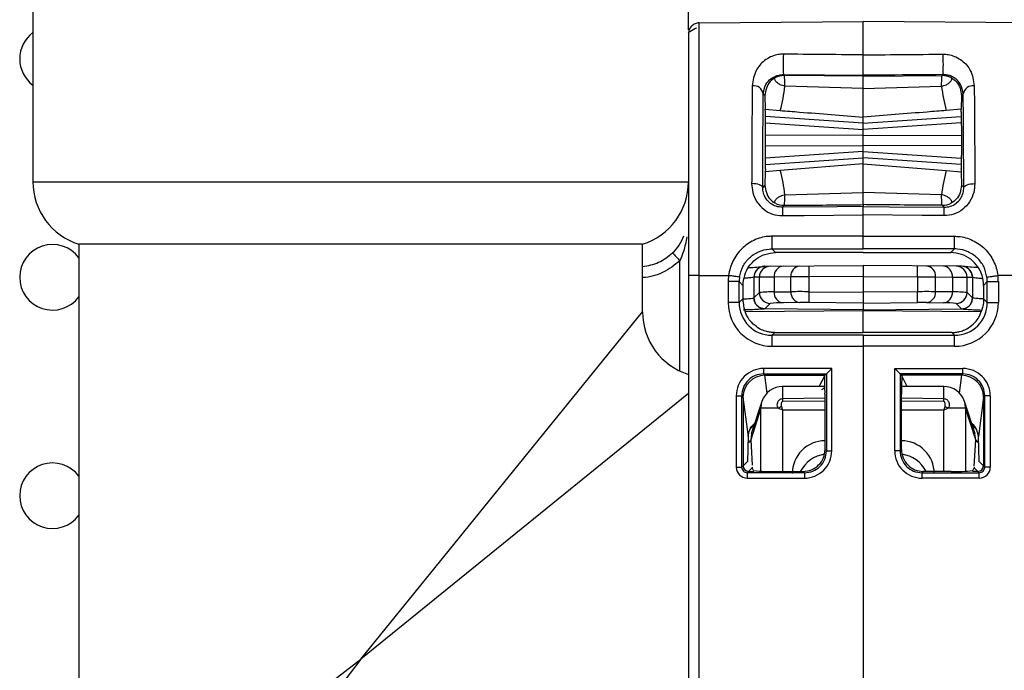
# Model space of a CAD drawing. Units: millimetres. Extents: x 7980 to 17478, y -1377 to 4127.
# Drawn here: x 9574 to 9619, y 388 to 418 of the extents above; entities that cross this region are included whole.
import ezdxf

# ---------------------------------------------------------------- set-up
doc = ezdxf.new("R2010")
doc.units = ezdxf.units.MM
doc.header["$LTSCALE"] = 10
doc.layers.add('ROTH DETALJIT', color=7, linetype='Continuous')

msp = doc.modelspace()

# ---------------------------------------------------------------- linework, layer by layer
at = {"layer": 'ROTH DETALJIT', "color": 7, "linetype": 'Continuous', "lineweight": 25}
for p, q in [((9574.594, 424.785), (9574.594, 410.647)), ((9604.594, 417.594), (9604.594, 424.785)), ((9605.089, 417.919), (9612.594, 417.985)), ((9620.098, 417.919), (9612.594, 417.985)), ((9608.986, 415.505), (9608.943, 415.548)), ((9612.594, 415.474), (9608.986, 415.505)), ((9612.594, 415.518), (9612.594, 415.474)), ((9612.594, 415.474), (9616.202, 415.505)), ((9616.202, 415.505), (9616.245, 415.548)), ((9608.018, 414.666), (9608.093, 414.59)), ((9608.093, 414.59), (9608.109, 413.975)), ((9612.594, 414.921), (9609.008, 415.024)), ((9612.594, 414.921), (9616.179, 415.024)), ((9617.095, 414.59), (9617.079, 413.975)), ((9617.17, 414.666), (9617.095, 414.59)), ((9608.116, 413.829), (9608.109, 413.975)), ((9608.109, 413.975), (9608.794, 413.906)), ((9608.116, 413.829), (9608.113, 413.83)), ((9617.079, 413.975), (9616.394, 413.906)), ((9617.071, 413.829), (9617.079, 413.975)), ((9617.071, 413.829), (9617.075, 413.83)), ((9608.105, 413.349), (9612.594, 413.035)), ((9612.594, 413.325), (9608.108, 413.639)), ((9612.594, 413.325), (9617.079, 413.639)), ((9612.594, 411.468), (9612.594, 413.603)), ((9617.082, 413.349), (9612.594, 413.035)), ((9612.594, 412.785), (9608.103, 412.769)), ((9612.594, 412.785), (9617.085, 412.769)), ((9608.103, 412.301), (9612.594, 412.285)), ((9612.594, 412.035), (9608.105, 411.721)), ((9617.085, 412.301), (9612.594, 412.285)), ((9612.594, 412.035), (9617.082, 411.721)), ((9608.108, 411.432), (9612.594, 411.745)), ((9612.594, 411.468), (9608.794, 411.164)), ((9617.079, 411.432), (9612.594, 411.745)), ((9612.594, 411.468), (9616.394, 411.164)), ((9608.109, 411.096), (9608.093, 410.481)), ((9608.116, 411.241), (9608.109, 411.096)), ((9608.794, 411.164), (9608.109, 411.096)), ((9608.116, 411.241), (9608.113, 411.241)), ((9616.394, 411.164), (9617.079, 411.096)), ((9617.071, 411.241), (9617.079, 411.096)), ((9617.071, 411.241), (9617.075, 411.241)), ((9617.079, 411.096), (9617.095, 410.481)), ((9574.594, 410.647), (9604.594, 410.647)), ((9608.093, 410.481), (9607.992, 410.379)), ((9609.008, 410.046), (9612.594, 410.149)), ((9616.179, 410.046), (9612.594, 410.149)), ((9617.095, 410.481), (9617.196, 410.379)), ((9608.896, 409.475), (9608.986, 409.566)), ((9612.594, 409.596), (9612.594, 409.507)), ((9616.292, 409.475), (9616.202, 409.566)), ((9612.594, 408.148), (9612.594, 409.126)), ((9576.694, 407.785), (9576.694, 378.885)), ((9602.494, 407.785), (9576.694, 407.785)), ((9602.494, 404.685), (9602.494, 407.785)), ((9608.416, 407.57), (9612.594, 407.57)), ((9608.585, 407.402), (9608.416, 407.57)), ((9612.594, 407.401), (9608.585, 407.402)), ((9616.771, 407.57), (9612.594, 407.57)), ((9612.594, 407.401), (9616.603, 407.402)), ((9616.603, 407.402), (9616.771, 407.57)), ((9604.201, 401.978), (9604.201, 407.022)), ((9608.09, 406.774), (9612.594, 406.813)), ((9612.594, 406.813), (9612.594, 404.747)), ((9617.098, 406.774), (9612.594, 406.813)), ((9604.594, 406.352), (9604.594, 371.218)), ((9605.089, 406.352), (9606.431, 406.352)), ((9605.089, 371.218), (9605.089, 406.352)), ((9606.411, 406.071), (9606.411, 405.114)), ((9606.915, 406.071), (9606.411, 406.071)), ((9606.915, 405.114), (9606.915, 406.071)), ((9606.915, 406.071), (9607.085, 405.902)), ((9607.594, 406.274), (9607.593, 406.274)), ((9607.593, 406.274), (9607.593, 405.324)), ((9607.842, 406.276), (9607.594, 406.274)), ((9608.513, 406.281), (9607.842, 406.276)), ((9607.842, 405.571), (9607.842, 406.276)), ((9609.283, 406.288), (9608.513, 406.281)), ((9608.513, 406.281), (9608.513, 405.598)), ((9610.106, 406.291), (9609.283, 406.288)), ((9609.283, 405.612), (9609.283, 406.288)), ((9612.594, 406.313), (9610.106, 406.291)), ((9610.106, 406.291), (9610.106, 405.612)), ((9612.594, 406.313), (9615.082, 406.291)), ((9615.082, 406.291), (9615.082, 405.612)), ((9615.082, 406.291), (9615.905, 406.288)), ((9615.905, 405.612), (9615.905, 406.288)), ((9615.905, 406.288), (9616.674, 406.281)), ((9616.674, 406.281), (9616.674, 405.598)), ((9616.674, 406.281), (9617.345, 406.276)), ((9617.345, 405.571), (9617.345, 406.276)), ((9617.345, 406.276), (9617.594, 406.274)), ((9617.594, 406.274), (9617.595, 406.274)), ((9617.595, 406.274), (9617.595, 405.324)), ((9618.272, 406.071), (9618.103, 405.902)), ((9618.272, 406.071), (9618.777, 406.071)), ((9618.272, 405.114), (9618.272, 406.071)), ((9620.098, 406.352), (9618.757, 406.352)), ((9618.777, 406.071), (9618.777, 405.114)), ((9607.085, 405.902), (9607.085, 405.284)), ((9607.594, 405.325), (9607.842, 405.571)), ((9608.513, 405.598), (9609.283, 405.612)), ((9610.106, 405.612), (9612.594, 405.591)), ((9615.082, 405.612), (9612.594, 405.591)), ((9616.674, 405.598), (9615.905, 405.612)), ((9617.594, 405.325), (9617.345, 405.571)), ((9618.103, 405.902), (9618.103, 405.284)), ((9606.915, 405.114), (9606.411, 405.114)), ((9607.085, 405.284), (9606.915, 405.114)), ((9607.085, 405.261), (9607.085, 405.284)), ((9607.593, 405.324), (9607.594, 405.325)), ((9617.595, 405.324), (9617.594, 405.325)), ((9618.103, 405.284), (9618.272, 405.114)), ((9618.103, 405.261), (9618.103, 405.284)), ((9618.272, 405.114), (9618.777, 405.114)), ((9589.594, 388.785), (9602.494, 404.685)), ((9607.194, 404.704), (9612.594, 404.754)), ((9608.09, 404.825), (9608.088, 404.824)), ((9608.338, 405.071), (9608.089, 404.825)), ((9612.594, 404.785), (9608.089, 404.825)), ((9609.694, 405.112), (9608.925, 405.099)), ((9612.594, 405.091), (9610.106, 405.112)), ((9612.594, 405.091), (9615.082, 405.112)), ((9612.594, 404.785), (9617.098, 404.825)), ((9612.594, 403.743), (9612.594, 404.754)), ((9612.594, 404.754), (9617.993, 404.704)), ((9615.494, 405.112), (9616.263, 405.099)), ((9616.85, 405.071), (9617.098, 404.825)), ((9617.098, 404.825), (9617.1, 404.824)), ((9608.415, 403.614), (9608.543, 403.742)), ((9612.594, 403.614), (9608.415, 403.614)), ((9608.543, 403.742), (9612.594, 403.743)), ((9616.644, 403.742), (9612.594, 403.743)), ((9612.594, 403.614), (9612.594, 373.957)), ((9612.594, 403.614), (9616.773, 403.614)), ((9616.773, 403.614), (9616.644, 403.742)), ((9608.411, 403.114), (9612.594, 403.114)), ((9616.777, 403.114), (9612.594, 403.114)), ((9611.153, 402.096), (9608.031, 402.095)), ((9611.153, 398.324), (9611.153, 402.096)), ((9614.035, 398.324), (9614.035, 402.096)), ((9614.035, 402.096), (9617.157, 402.095)), ((9608.033, 401.845), (9610.905, 401.846)), ((9608.093, 401.785), (9608.033, 401.845)), ((9608.085, 401.785), (9608.093, 401.785)), ((9608.191, 400.972), (9608.085, 401.785)), ((9608.093, 401.785), (9610.844, 401.785)), ((9610.577, 401.277), (9610.844, 401.785)), ((9610.905, 401.846), (9610.844, 401.785)), ((9610.905, 401.846), (9610.905, 401.846)), ((9610.905, 401.846), (9610.905, 398.324)), ((9617.154, 401.845), (9614.283, 401.846)), ((9614.283, 401.846), (9614.283, 401.846)), ((9614.283, 401.846), (9614.283, 398.324)), ((9614.283, 401.846), (9614.344, 401.785)), ((9617.094, 401.785), (9614.344, 401.785)), ((9614.61, 401.277), (9614.344, 401.785)), ((9616.996, 400.972), (9617.102, 401.785)), ((9617.094, 401.785), (9617.154, 401.845)), ((9617.102, 401.785), (9617.094, 401.785)), ((9610.841, 401.278), (9608.905, 401.273)), ((9616.283, 401.273), (9614.346, 401.278)), ((9604.594, 400.955), (9589.594, 388.785)), ((9606.782, 400.846), (9606.782, 397.575)), ((9606.782, 400.846), (9607.034, 400.846)), ((9607.034, 397.575), (9607.034, 400.846)), ((9607.034, 400.846), (9607.09, 400.79)), ((9607.09, 400.79), (9607.325, 398.987)), ((9607.094, 400.759), (9607.094, 397.635)), ((9608.899, 400.717), (9610.844, 400.749)), ((9608.899, 400.717), (9608.899, 400.58)), ((9610.844, 398.385), (9610.844, 400.916)), ((9614.344, 398.385), (9614.344, 400.916)), ((9614.344, 400.749), (9616.289, 400.717)), ((9616.289, 400.58), (9616.289, 400.717)), ((9618.098, 400.79), (9617.863, 398.987)), ((9618.094, 400.759), (9618.094, 397.635)), ((9618.154, 400.846), (9618.098, 400.79)), ((9618.406, 400.846), (9618.154, 400.846)), ((9618.154, 397.575), (9618.154, 400.846)), ((9618.406, 400.846), (9618.406, 397.575)), ((9607.911, 400.273), (9607.442, 398.835)), ((9607.957, 400.584), (9607.472, 399.1)), ((9608.704, 400.273), (9607.911, 400.273)), ((9607.911, 397.394), (9607.911, 400.273)), ((9610.844, 400.604), (9608.899, 400.58)), ((9610.844, 400.188), (9608.899, 400.189)), ((9608.899, 400.189), (9608.899, 397.385)), ((9616.289, 400.58), (9614.344, 400.604)), ((9616.289, 400.189), (9614.344, 400.188)), ((9616.289, 397.385), (9616.289, 400.189)), ((9617.277, 400.273), (9616.484, 400.273)), ((9617.715, 399.101), (9617.231, 400.584)), ((9617.746, 398.835), (9617.277, 400.273)), ((9617.277, 400.273), (9617.277, 397.394)), ((9617.591, 399.48), (9617.716, 399.382)), ((9607.325, 398.987), (9607.295, 397.836)), ((9607.478, 399.099), (9607.442, 398.835)), ((9607.442, 398.835), (9607.516, 397.663)), ((9617.67, 397.623), (9617.746, 398.835)), ((9617.746, 398.835), (9617.707, 399.099)), ((9617.893, 397.836), (9617.863, 398.987)), ((9610.844, 398.784), (9610.84, 398.784)), ((9610.84, 398.784), (9610.844, 398.78)), ((9610.905, 398.324), (9610.844, 398.385)), ((9614.283, 398.324), (9614.344, 398.385)), ((9614.348, 398.784), (9614.344, 398.784)), ((9614.344, 398.78), (9614.348, 398.784)), ((9610.905, 398.324), (9611.153, 398.324)), ((9614.283, 398.324), (9614.035, 398.324)), ((9606.782, 397.575), (9607.034, 397.575)), ((9607.295, 397.836), (9607.034, 397.575)), ((9607.284, 397.325), (9607.51, 397.552)), ((9607.295, 397.818), (9607.295, 397.836)), ((9607.577, 397.42), (9607.51, 397.552)), ((9617.611, 397.42), (9617.677, 397.552)), ((9617.904, 397.325), (9617.677, 397.552)), ((9617.893, 397.836), (9618.154, 397.575)), ((9617.893, 397.818), (9617.893, 397.836)), ((9618.406, 397.575), (9618.154, 397.575)), ((9607.282, 397.076), (9609.903, 397.075)), ((9609.905, 397.325), (9607.284, 397.325)), ((9607.344, 397.385), (9607.594, 397.385)), ((9608.577, 397.385), (9609.844, 397.385)), ((9609.844, 397.385), (9609.905, 397.325)), ((9615.343, 397.385), (9615.283, 397.325)), ((9615.283, 397.325), (9617.904, 397.325)), ((9617.906, 397.076), (9615.285, 397.075)), ((9616.611, 397.385), (9615.343, 397.385)), ((9617.844, 397.385), (9617.594, 397.385)), ((9576.694, 378.885), (9589.594, 388.785)), ((9589.594, 388.785), (9579.694, 375.885))]:
    msp.add_line(p, q, dxfattribs=at)
at = {"layer": 'ROTH DETALJIT', "color": 7, "linetype": 'Continuous', "lineweight": 25, "flags": 128}
for points in [[(9604.969, 417.678), (9604.913, 417.656), (9604.58, 417.465)], [(9608.116, 413.829), (9608.114, 413.848), (9608.112, 413.823), (9608.11, 413.755), (9608.108, 413.646), (9608.107, 413.5), (9608.105, 413.321), (9608.104, 413.116), (9608.103, 412.892), (9608.103, 412.656), (9608.103, 412.415), (9608.103, 412.179), (9608.104, 411.954), (9608.105, 411.749), (9608.107, 411.57), (9608.108, 411.424), (9608.11, 411.315), (9608.112, 411.247), (9608.114, 411.222), (9608.116, 411.241)], [(9617.071, 413.829), (9617.073, 413.848), (9617.075, 413.823), (9617.077, 413.755), (9617.079, 413.646), (9617.081, 413.5), (9617.082, 413.321), (9617.084, 413.116), (9617.084, 412.892), (9617.085, 412.656), (9617.085, 412.415), (9617.084, 412.179), (9617.084, 411.954), (9617.082, 411.749), (9617.081, 411.57), (9617.079, 411.424), (9617.077, 411.315), (9617.075, 411.247), (9617.073, 411.222), (9617.071, 411.241)], [(9607.992, 410.379), (9607.981, 410.414), (9607.952, 410.448), (9607.905, 410.48), (9607.842, 410.507), (9607.766, 410.53), (9607.679, 410.546), (9607.585, 410.557), (9607.487, 410.56)], [(9617.196, 410.379), (9617.206, 410.414), (9617.236, 410.448), (9617.283, 410.48), (9617.345, 410.507), (9617.422, 410.53), (9617.509, 410.546), (9617.603, 410.557), (9617.7, 410.56)], [(9612.594, 409.507), (9611.399, 409.496), (9608.896, 409.475)], [(9612.594, 409.507), (9613.789, 409.496), (9616.292, 409.475)], [(9608.896, 409.093), (9609.896, 409.102), (9612.594, 409.126)], [(9616.292, 409.093), (9615.292, 409.102), (9612.594, 409.126)], [(9612.594, 408.148), (9611.594, 408.148), (9608.412, 408.148)], [(9612.594, 408.148), (9613.594, 408.148), (9616.776, 408.148)], [(9610.846, 401.221), (9610.786, 401.175), (9610.69, 401.12), (9610.687, 401.118), (9610.687, 401.118), (9610.687, 401.118), (9610.687, 401.118), (9610.687, 401.118)], [(9607.957, 400.584), (9607.926, 400.465), (9607.911, 400.273)], [(9617.277, 400.273), (9617.261, 400.465), (9617.231, 400.584)]]:
    msp.add_lwpolyline(points, dxfattribs=at)
at = {"layer": 'ROTH DETALJIT', "color": 7, "linetype": 'Continuous', "lineweight": 25}
for centre, radius, start, end in [((9575.487, 416.271), 1.5, 126.5656, 233.4344), ((9616.386, 416.017), 7.458, 176.3982, 183.5986), ((9608.802, 416.017), 7.458, 356.4014, 3.6018), ((9608.978, 414.605), 0.9, 89.5046, 118.2492), ((9616.21, 414.605), 0.9, 61.7508, 90.4954), ((9607.569, 414.588), 0.456, 9.7857, 96.9757), ((9617.619, 414.588), 0.456, 83.0243, 170.2143), ((9602.104, 415.767), 6.944, 344.4553, 353.8571), ((9623.084, 415.767), 6.944, 186.1429, 195.5447), ((9602.104, 409.303), 6.944, 6.1429, 15.5447), ((9623.084, 409.303), 6.944, 164.4553, 173.8571), ((9577.594, 410.647), 3, 180, 252.5424), ((9601.594, 410.647), 3, 287.4576, 0), ((9608.978, 410.466), 0.9, 241.7508, 270.4954), ((9616.21, 410.466), 0.9, 269.5046, 298.2492), ((9621.826, 409.284), 12.931, 179.1564, 180.8483), ((9603.362, 409.284), 12.931, 359.1517, 0.8436), ((9625.901, 407.991), 17.49, 179.4861, 181.3777), ((9599.286, 407.991), 17.49, 358.6223, 0.5139), ((9575.487, 406.271), 1.5, 36.4615, 323.5385), ((9611.167, 413.793), 9.714, 221.2749, 224.189), ((9608.585, 405.902), 1.5, 145.5389, 180.0005), ((9608.093, 406.274), 0.5, 104.8691, 180.0089), ((9608.094, 406.274), 0.5, 90.5043, 180.0045), ((9608.342, 406.276), 0.5, 90.5043, 180.0045), ((9608.975, 406.321), 0.463, 96.1724, 184.8946), ((9609.744, 406.327), 0.463, 96.1724, 184.8946), ((9624.431, 406.541), 14.327, 179.0002, 180.9998), ((9600.757, 406.541), 14.327, 359.0002, 0.9998), ((9615.444, 406.327), 0.463, 355.1054, 83.8276), ((9616.213, 406.321), 0.463, 355.1054, 83.8276), ((9616.846, 406.276), 0.5, 359.9955, 89.4957), ((9617.094, 406.274), 0.5, 359.9955, 89.4957), ((9617.095, 406.274), 0.5, 359.9911, 76.6059), ((9616.603, 405.902), 1.5, 359.9995, 34.4611), ((9608.411, 406.071), 2, 171.9248, 180), ((9608.416, 406.071), 1.5, 171.9264, 180.0015), ((9616.772, 406.071), 1.5, 359.9985, 8.0736), ((9616.776, 406.071), 2, 360, 8.0752), ((9608.406, 400.067), 5.533, 88.8827, 95.8435), ((9608.342, 405.571), 0.5, 180.0202, 269.4798), ((9608.981, 405.564), 0.469, 175.755, 263.1867), ((9609.75, 405.577), 0.469, 175.755, 263.1867), ((9609.72, 332.952), 72.661, 89.69582, 90.34505), ((9625.02, 405.362), 14.916, 179.0399, 180.9603), ((9615.468, 332.952), 72.661, 89.65495, 90.30418), ((9600.168, 405.362), 14.916, 359.0397, 0.9601), ((9615.438, 405.577), 0.469, 276.8133, 4.245), ((9616.207, 405.564), 0.469, 276.8133, 4.245), ((9616.782, 400.067), 5.533, 84.1565, 91.1173), ((9616.845, 405.571), 0.5, 270.5202, 359.9798), ((9608.411, 405.114), 2, 179.9978, 269.9935), ((9608.415, 405.114), 1.5, 179.9954, 269.993), ((9608.093, 405.324), 0.5, 180.0014, 269.4905), ((9609.913, 387.631), 17.482, 89.3663, 90.7155), ((9615.275, 387.631), 17.482, 89.2845, 90.6337), ((9616.772, 405.114), 1.5, 270.007, 0.0046), ((9616.777, 405.114), 2, 270.0065, 0.0022), ((9617.095, 405.324), 0.5, 270.5095, 359.9986), ((9605.494, 404.685), 3, 180.0411, 252.5424), ((9608.831, 400.857), 4.242, 88.7266, 96.6738), ((9616.357, 400.857), 4.242, 83.3262, 91.2734), ((9623.032, 403.237), 14.622, 178.5203, 180.4797), ((9602.156, 403.237), 14.622, 359.5203, 1.4797), ((9608.031, 400.846), 1.249, 90.0172, 180.0177), ((9615.787, 402.038), 7.756, 179.5774, 181.4232), ((9626.67, 386.466), 22.025, 134.7926, 135.7077), ((9598.518, 386.466), 22.025, 44.2923, 45.2074), ((9609.401, 402.038), 7.756, 358.5768, 0.4226), ((9617.156, 400.846), 1.249, 359.9823, 89.9828), ((9608.033, 400.846), 0.999, 90.0011, 180.0425), ((9608.093, 400.782), 1.004, 90.452, 179.538), ((9594.287, 401.014), 16.557, 359.6598, 2.6712), ((9630.901, 401.014), 16.557, 177.3288, 180.3402), ((9617.094, 400.782), 1.004, 0.462, 89.548), ((9617.154, 400.846), 0.999, 359.9575, 89.9989), ((9608.907, 400.273), 1, 90.134, 161.9175), ((9618.407, 400.884), 9.51, 177.6522, 181.005), ((9616.28, 400.273), 1, 18.0825, 89.866), ((9602.424, 400.833), 13.866, 359.5218, 1.821), ((9612.412, 394.041), 7.252, 119.4192, 120.7531), ((9612.775, 394.041), 7.252, 59.2469, 60.5808), ((9607.263, 398.883), 0.185, 286.9235, 345.1354), ((9617.925, 398.883), 0.185, 194.864, 253.0714), ((9610.839, 397.291), 1.493, 89.9989, 180.0885), ((9609.845, 398.384), 0.999, 269.9881, 0.0119), ((9615.343, 398.384), 0.999, 179.9881, 270.0119), ((9614.348, 397.291), 1.493, 359.9115, 90.0011), ((9611.042, 396.681), 1.503, 98.4886, 152.0376), ((9609.904, 398.324), 1.249, 269.9589, 0.0062), ((9609.906, 398.323), 0.999, 269.9282, 0.0282), ((9615.284, 398.324), 1.249, 179.9938, 270.0411), ((9615.281, 398.323), 0.999, 179.9718, 270.0718), ((9614.146, 396.681), 1.503, 27.9624, 81.5113), ((9575.487, 396.271), 1.5, 36.4615, 323.5385), ((9607.282, 397.575), 0.5, 179.9823, 269.9828), ((9607.284, 397.575), 0.249, 179.883, 270.0471), ((9607.344, 397.635), 0.25, 180.0817, 269.9183), ((9607.851, 397.721), 0.38, 202.8817, 206.4372), ((9617.337, 397.721), 0.38, 333.5628, 337.1183), ((9617.844, 397.635), 0.25, 270.0817, 359.9183), ((9617.904, 397.575), 0.249, 269.9529, 0.117), ((9617.906, 397.575), 0.5, 270.0172, 0.0177), ((9615.038, 397.133), 7.756, 178.5768, 180.4226), ((9608.333, 404.864), 7.483, 264.2018, 271.8674), ((9617.659, 397.132), 7.756, 178.5768, 180.4226), ((9607.529, 397.132), 7.756, 359.5774, 1.4232), ((9616.855, 404.864), 7.483, 268.1326, 275.7982), ((9610.15, 397.133), 7.756, 359.5774, 1.4232)]:
    msp.add_arc(centre, radius, start, end, dxfattribs=at)
for points in [[(9605.089, 417.919), (9605.024, 417.911), (9604.894, 417.895), (9604.731, 417.78), (9604.616, 417.615), (9604.601, 417.485), (9604.594, 417.419)], [(9605.089, 406.352), (9605.024, 406.352), (9604.894, 406.352), (9604.731, 406.352), (9604.616, 406.352), (9604.601, 406.352), (9604.594, 406.352)], [(9606.93, 406.282), (9606.922, 406.283), (9606.906, 406.285), (9606.79, 406.301), (9606.626, 406.325), (9606.496, 406.343), (9606.431, 406.352)], [(9618.257, 406.282), (9618.266, 406.283), (9618.282, 406.285), (9618.398, 406.301), (9618.562, 406.325), (9618.692, 406.343), (9618.757, 406.352)]]:
    msp.add_open_spline(points, degree=3, dxfattribs=at)
for points, knots in [([(9605.089, 406.352), (9605.089, 406.352), (9605.089, 407.647), (9605.09, 410.258), (9605.09, 413.717), (9605.09, 416.35), (9605.09, 417.483), (9605.089, 417.851), (9605.089, 417.911), (9605.089, 417.919), (9605.089, 417.919)], [0, 0, 0, 0, 0.000003, 0.217062, 0.434123, 0.651194, 0.86827, 0.924205, 0.999997, 1, 1, 1, 1]), ([(9612.594, 416.452), (9612.594, 416.747), (9612.593, 417.644), (9612.594, 417.848), (9612.594, 417.985)], [0, 0, 0, 0, 0.3289255, 1, 1, 1, 1]), ([(9604.594, 417.419), (9604.594, 417.36), (9604.594, 417.202), (9604.594, 415.906), (9604.594, 413.402), (9604.594, 410.086), (9604.594, 407.597), (9604.594, 406.352)], [0, 0, 0, 0, 0.130703, 0.348036, 0.565364, 0.782682, 1, 1, 1, 1]), ([(9608.943, 416.485), (9608.921, 416.485), (9608.816, 416.484), (9608.6, 416.454), (9608.32, 416.355), (9607.97, 416.132), (9607.617, 415.716), (9607.551, 415.284), (9607.514, 415.04)], [0, 0, 0, 0, 0.020951, 0.101398, 0.211756, 0.34718, 0.632702, 1, 1, 1, 1]), ([(9612.594, 416.452), (9612.261, 416.455), (9611.261, 416.464), (9610.044, 416.475), (9609.16, 416.483), (9608.943, 416.485)], [0, 0, 0, 0, 0.2737176, 0.8211527, 1, 1, 1, 1]), ([(9612.594, 416.452), (9612.927, 416.455), (9613.927, 416.464), (9615.144, 416.475), (9616.027, 416.483), (9616.245, 416.485)], [0, 0, 0, 0, 0.273718, 0.821153, 1, 1, 1, 1]), ([(9612.594, 415.518), (9612.594, 415.524), (9612.594, 415.536), (9612.594, 415.623), (9612.594, 415.751), (9612.594, 415.91), (9612.594, 416.081), (9612.594, 416.244), (9612.594, 416.373), (9612.594, 416.428), (9612.594, 416.452)], [0, 0, 0, 0, 0.129138, 0.258278, 0.38737, 0.516395, 0.645379, 0.774369, 0.903406, 1, 1, 1, 1]), ([(9616.245, 416.485), (9616.267, 416.485), (9616.371, 416.484), (9616.588, 416.454), (9616.868, 416.355), (9617.218, 416.132), (9617.571, 415.716), (9617.637, 415.284), (9617.674, 415.04)], [0, 0, 0, 0, 0.020951, 0.101398, 0.211756, 0.34718, 0.632702, 1, 1, 1, 1]), ([(9608.018, 414.666), (9608.043, 414.814), (9608.087, 415.078), (9608.31, 415.329), (9608.534, 415.465), (9608.703, 415.524), (9608.831, 415.544), (9608.9, 415.548), (9608.929, 415.548), (9608.943, 415.548)], [0, 0, 0, 0, 0.384663, 0.681431, 0.815353, 0.915975, 0.964625, 0.983067, 1, 1, 1, 1]), ([(9608.943, 415.548), (9609.777, 415.541), (9610.994, 415.531), (9612.211, 415.521), (9612.594, 415.518)], [0, 0, 0, 0, 0.685329, 1, 1, 1, 1]), ([(9609.008, 415.024), (9609.008, 415.035), (9609.005, 415.189), (9608.998, 415.433), (9608.99, 415.481), (9608.986, 415.505)], [0, 0, 0, 0, 0.03509, 0.517563, 1, 1, 1, 1]), ([(9616.245, 415.548), (9615.411, 415.541), (9614.194, 415.531), (9612.977, 415.521), (9612.594, 415.518)], [0, 0, 0, 0, 0.6853286, 1, 1, 1, 1]), ([(9616.179, 415.024), (9616.18, 415.035), (9616.183, 415.189), (9616.189, 415.433), (9616.198, 415.481), (9616.202, 415.505)], [0, 0, 0, 0, 0.03509, 0.517563, 1, 1, 1, 1]), ([(9617.17, 414.666), (9617.145, 414.814), (9617.101, 415.078), (9616.877, 415.329), (9616.653, 415.465), (9616.485, 415.524), (9616.357, 415.544), (9616.288, 415.548), (9616.259, 415.548), (9616.245, 415.548)], [0, 0, 0, 0, 0.384663, 0.681431, 0.815353, 0.915975, 0.964625, 0.983067, 1, 1, 1, 1]), ([(9607.514, 415.04), (9607.506, 414.087), (9607.497, 412.888), (9607.49, 411.242), (9607.488, 410.747), (9607.487, 410.56)], [0, 0, 0, 0, 0.707996, 0.890081, 1, 1, 1, 1]), ([(9608.552, 415.398), (9608.55, 415.397), (9608.464, 415.348), (9608.174, 415.111), (9608.128, 414.814), (9608.093, 414.59)], [0, 0, 0, 0, 0.0047, 0.247538, 1, 1, 1, 1]), ([(9609.008, 415.024), (9608.971, 415.031), (9608.888, 415.046), (9608.764, 415.098), (9608.629, 415.19), (9608.524, 415.325), (9608.542, 415.371), (9608.552, 415.398)], [0, 0, 0, 0, 0.075183, 0.170213, 0.321816, 0.598179, 1, 1, 1, 1]), ([(9612.594, 414.921), (9612.594, 414.97), (9612.594, 415.167), (9612.594, 415.412), (9612.594, 415.454), (9612.594, 415.474)], [0, 0, 0, 0, 0.146286, 0.593504, 1, 1, 1, 1]), ([(9616.179, 415.024), (9616.216, 415.031), (9616.3, 415.046), (9616.424, 415.098), (9616.559, 415.19), (9616.664, 415.325), (9616.646, 415.371), (9616.636, 415.398)], [0, 0, 0, 0, 0.0751828, 0.1702134, 0.3218165, 0.5981788, 1, 1, 1, 1]), ([(9616.636, 415.398), (9616.637, 415.397), (9616.724, 415.348), (9617.014, 415.111), (9617.06, 414.814), (9617.095, 414.59)], [0, 0, 0, 0, 0.0047, 0.247538, 1, 1, 1, 1]), ([(9617.674, 415.04), (9617.682, 414.087), (9617.691, 412.888), (9617.698, 411.242), (9617.7, 410.747), (9617.7, 410.56)], [0, 0, 0, 0, 0.707996, 0.890081, 1, 1, 1, 1]), ([(9607.992, 410.379), (9607.994, 410.851), (9608, 412.469), (9608.01, 413.755), (9608.018, 414.666)], [0, 0, 0, 0, 0.291887, 1, 1, 1, 1]), ([(9612.594, 413.603), (9612.594, 413.731), (9612.594, 413.979), (9612.594, 414.614), (9612.594, 414.921)], [0, 0, 0, 0, 0.5178079, 1, 1, 1, 1]), ([(9617.196, 410.379), (9617.194, 410.851), (9617.188, 412.469), (9617.177, 413.755), (9617.17, 414.666)], [0, 0, 0, 0, 0.291887, 1, 1, 1, 1]), ([(9608.794, 413.906), (9609.087, 413.883), (9610.353, 413.782), (9611.62, 413.681), (9612.594, 413.603)], [0, 0, 0, 0, 0.2310043, 1, 1, 1, 1]), ([(9616.394, 413.906), (9616.101, 413.883), (9614.834, 413.782), (9613.568, 413.681), (9612.594, 413.603)], [0, 0, 0, 0, 0.231004, 1, 1, 1, 1]), ([(9612.594, 410.149), (9612.594, 410.5), (9612.594, 411.128), (9612.594, 411.364), (9612.594, 411.468)], [0, 0, 0, 0, 0.558188, 1, 1, 1, 1]), ([(9607.487, 410.56), (9607.497, 410.426), (9607.518, 410.137), (9607.707, 409.721), (9608.022, 409.373), (9608.433, 409.135), (9608.742, 409.107), (9608.896, 409.093)], [0, 0, 0, 0, 0.185805, 0.39826, 0.602419, 0.802101, 1, 1, 1, 1]), ([(9617.7, 410.56), (9617.691, 410.426), (9617.67, 410.137), (9617.481, 409.721), (9617.166, 409.373), (9616.754, 409.135), (9616.446, 409.107), (9616.292, 409.093)], [0, 0, 0, 0, 0.185805, 0.39826, 0.602419, 0.802101, 1, 1, 1, 1]), ([(9608.896, 409.475), (9608.797, 409.483), (9608.598, 409.501), (9608.334, 409.647), (9608.131, 409.863), (9608.01, 410.121), (9607.998, 410.296), (9607.992, 410.379)], [0, 0, 0, 0, 0.195432, 0.392729, 0.595554, 0.809531, 1, 1, 1, 1]), ([(9608.093, 410.481), (9608.128, 410.256), (9608.174, 409.959), (9608.464, 409.722), (9608.55, 409.674), (9608.552, 409.673)], [0, 0, 0, 0, 0.752462, 0.9953, 1, 1, 1, 1]), ([(9612.594, 409.596), (9612.594, 409.62), (9612.594, 409.669), (9612.594, 409.929), (9612.594, 410.114), (9612.594, 410.149)], [0, 0, 0, 0, 0.447657, 0.895319, 1, 1, 1, 1]), ([(9616.292, 409.475), (9616.391, 409.483), (9616.589, 409.501), (9616.854, 409.647), (9617.057, 409.863), (9617.177, 410.121), (9617.19, 410.296), (9617.196, 410.379)], [0, 0, 0, 0, 0.195432, 0.392729, 0.595554, 0.809531, 1, 1, 1, 1]), ([(9617.095, 410.481), (9617.06, 410.256), (9617.014, 409.959), (9616.724, 409.722), (9616.637, 409.674), (9616.636, 409.673)], [0, 0, 0, 0, 0.752462, 0.9953, 1, 1, 1, 1]), ([(9608.552, 409.673), (9608.541, 409.702), (9608.525, 409.746), (9608.627, 409.874), (9608.739, 409.958), (9608.856, 410.011), (9608.944, 410.037), (9608.995, 410.044), (9609.008, 410.046)], [0, 0, 0, 0, 0.422158, 0.646175, 0.804275, 0.898937, 0.972247, 1, 1, 1, 1]), ([(9608.986, 409.566), (9608.99, 409.59), (9608.998, 409.637), (9609.005, 409.881), (9609.008, 410.036), (9609.008, 410.046)], [0, 0, 0, 0, 0.482437, 0.96491, 1, 1, 1, 1]), ([(9616.636, 409.673), (9616.646, 409.702), (9616.663, 409.746), (9616.561, 409.874), (9616.449, 409.958), (9616.332, 410.011), (9616.243, 410.037), (9616.193, 410.044), (9616.179, 410.046)], [0, 0, 0, 0, 0.422158, 0.646175, 0.804275, 0.898937, 0.972247, 1, 1, 1, 1]), ([(9616.202, 409.566), (9616.198, 409.59), (9616.189, 409.637), (9616.183, 409.881), (9616.18, 410.036), (9616.179, 410.046)], [0, 0, 0, 0, 0.482437, 0.96491, 1, 1, 1, 1]), ([(9608.986, 409.566), (9610.016, 409.574), (9611.219, 409.585), (9612.421, 409.595), (9612.594, 409.596)], [0, 0, 0, 0, 0.856596, 1, 1, 1, 1]), ([(9616.202, 409.566), (9615.172, 409.574), (9613.969, 409.585), (9612.766, 409.595), (9612.594, 409.596)], [0, 0, 0, 0, 0.856596, 1, 1, 1, 1]), ([(9612.594, 409.126), (9612.594, 409.179), (9612.594, 409.286), (9612.594, 409.41), (9612.594, 409.491), (9612.594, 409.502), (9612.594, 409.507)], [0, 0, 0, 0, 0.255294, 0.510589, 0.765877, 1, 1, 1, 1]), ([(9603.866, 407.385), (9603.977, 407.501), (9604.21, 407.746), (9604.326, 408.02), (9604.387, 408.164)], [0, 0, 0, 0, 0.47699, 1, 1, 1, 1]), ([(9604.517, 408.123), (9604.477, 407.899), (9604.409, 407.524), (9604.26, 407.165), (9604.201, 407.022)], [0, 0, 0, 0, 0.599853, 1, 1, 1, 1]), ([(9608.412, 408.148), (9608.355, 408.146), (9608.072, 408.138), (9607.569, 407.996), (9607.004, 407.598), (9606.598, 407.03), (9606.462, 406.581), (9606.431, 406.352), (9606.431, 406.352)], [0, 0, 0, 0, 0.059046, 0.291397, 0.525737, 0.761464, 0.999979, 1, 1, 1, 1]), ([(9612.594, 407.57), (9612.594, 407.576), (9612.594, 407.589), (9612.594, 407.676), (9612.594, 407.804), (9612.594, 407.968), (9612.594, 408.086), (9612.594, 408.148)], [0, 0, 0, 0, 0.196525, 0.39305, 0.589572, 0.786086, 1, 1, 1, 1]), ([(9616.776, 408.148), (9616.833, 408.146), (9617.115, 408.138), (9617.619, 407.996), (9618.184, 407.598), (9618.59, 407.03), (9618.726, 406.581), (9618.757, 406.352), (9618.757, 406.352)], [0, 0, 0, 0, 0.059046, 0.291397, 0.525737, 0.761464, 0.999979, 1, 1, 1, 1]), ([(9602.494, 406.76), (9602.748, 406.806), (9603.258, 406.899), (9603.663, 407.223), (9603.866, 407.385)], [0, 0, 0, 0, 0.499328, 1, 1, 1, 1]), ([(9606.93, 406.282), (9606.97, 406.445), (9607.05, 406.772), (9607.365, 407.178), (9607.786, 407.463), (9608.162, 407.563), (9608.373, 407.569), (9608.416, 407.57)], [0, 0, 0, 0, 0.233669, 0.467528, 0.703462, 0.939796, 1, 1, 1, 1]), ([(9607.348, 406.751), (9607.451, 406.873), (9607.655, 407.119), (9608.096, 407.353), (9608.42, 407.385), (9608.585, 407.402)], [0, 0, 0, 0, 0.329694, 0.65846, 1, 1, 1, 1]), ([(9617.84, 406.751), (9617.737, 406.873), (9617.532, 407.119), (9617.092, 407.353), (9616.768, 407.385), (9616.603, 407.402)], [0, 0, 0, 0, 0.329694, 0.65846, 1, 1, 1, 1]), ([(9618.257, 406.282), (9618.218, 406.445), (9618.138, 406.772), (9617.823, 407.178), (9617.402, 407.463), (9617.026, 407.563), (9616.814, 407.569), (9616.771, 407.57)], [0, 0, 0, 0, 0.233669, 0.467528, 0.703462, 0.939796, 1, 1, 1, 1]), ([(9604.201, 407.022), (9603.955, 406.831), (9603.457, 406.444), (9602.822, 406.273), (9602.5, 406.256), (9602.494, 406.256)], [0, 0, 0, 0, 0.4895478, 0.9907921, 1, 1, 1, 1]), ([(9607.325, 406.714), (9607.397, 406.718), (9607.621, 406.729), (9607.887, 406.753), (9608.061, 406.77), (9608.081, 406.772), (9608.088, 406.774)], [0, 0, 0, 0, 0.153679, 0.479295, 0.808018, 1, 1, 1, 1]), ([(9608.09, 406.774), (9608.079, 406.773), (9608.036, 406.772), (9607.995, 406.763), (9607.964, 406.757)], [0, 0, 0, 0, 0.254076, 1, 1, 1, 1]), ([(9617.224, 406.757), (9617.214, 406.759), (9617.173, 406.769), (9617.13, 406.772), (9617.098, 406.774)], [0, 0, 0, 0, 0.244975, 1, 1, 1, 1]), ([(9617.863, 406.714), (9617.791, 406.718), (9617.568, 406.729), (9617.323, 406.751), (9617.232, 406.76), (9617.195, 406.763)], [0, 0, 0, 0, 0.219606, 0.684909, 1, 1, 1, 1]), ([(9607.593, 406.274), (9607.588, 406.273), (9607.575, 406.27), (9607.456, 406.253), (9607.305, 406.233), (9607.188, 406.224), (9607.171, 406.222)], [0, 0, 0, 0, 0.210695, 0.572952, 0.935023, 1, 1, 1, 1]), ([(9617.595, 406.274), (9617.6, 406.273), (9617.613, 406.27), (9617.731, 406.253), (9617.883, 406.233), (9617.999, 406.224), (9618.017, 406.222)], [0, 0, 0, 0, 0.2106949, 0.5729517, 0.9350226, 1, 1, 1, 1]), ([(9607.085, 405.261), (9607.087, 405.206), (9607.093, 405.096), (9607.12, 404.949), (9607.15, 404.834), (9607.169, 404.777), (9607.172, 404.766), (9607.173, 404.762)], [0, 0, 0, 0, 0.221594, 0.442915, 0.671231, 0.903987, 1, 1, 1, 1]), ([(9607.116, 405.279), (9607.153, 405.281), (9607.289, 405.288), (9607.457, 405.306), (9607.574, 405.321), (9607.588, 405.323), (9607.593, 405.324)], [0, 0, 0, 0, 0.123068, 0.461876, 0.801245, 1, 1, 1, 1]), ([(9608.089, 404.825), (9608.033, 404.831), (9607.921, 404.843), (9607.772, 404.93), (9607.659, 405.058), (9607.608, 405.187), (9607.595, 405.278), (9607.594, 405.313), (9607.594, 405.325)], [0, 0, 0, 0, 0.215887, 0.431773, 0.647664, 0.863562, 0.956104, 1, 1, 1, 1]), ([(9617.098, 404.825), (9617.154, 404.831), (9617.267, 404.843), (9617.416, 404.93), (9617.528, 405.058), (9617.58, 405.187), (9617.593, 405.278), (9617.594, 405.313), (9617.594, 405.325)], [0, 0, 0, 0, 0.215887, 0.431773, 0.647664, 0.863562, 0.956104, 1, 1, 1, 1]), ([(9618.071, 405.279), (9618.035, 405.281), (9617.899, 405.288), (9617.731, 405.306), (9617.613, 405.321), (9617.6, 405.323), (9617.595, 405.324)], [0, 0, 0, 0, 0.123068, 0.461876, 0.801245, 1, 1, 1, 1]), ([(9618.103, 405.261), (9618.1, 405.206), (9618.095, 405.096), (9618.068, 404.949), (9618.038, 404.834), (9618.019, 404.777), (9618.016, 404.766), (9618.015, 404.762)], [0, 0, 0, 0, 0.221594, 0.442915, 0.671231, 0.903987, 1, 1, 1, 1]), ([(9608.088, 404.824), (9608.081, 404.823), (9608.06, 404.821), (9607.886, 404.807), (9607.552, 404.785), (9607.248, 404.775), (9607.096, 404.77)], [0, 0, 0, 0, 0.161879, 0.439252, 0.718591, 1, 1, 1, 1]), ([(9608.543, 403.742), (9608.479, 403.745), (9608.35, 403.75), (9608.136, 403.795), (9607.862, 403.897), (9607.433, 404.192), (9607.236, 404.556), (9607.192, 404.699), (9607.173, 404.762)], [0, 0, 0, 0, 0.039377, 0.07854, 0.146969, 0.278703, 0.679964, 1, 1, 1, 1]), ([(9616.644, 403.742), (9616.709, 403.745), (9616.838, 403.75), (9617.052, 403.795), (9617.325, 403.897), (9617.755, 404.192), (9617.952, 404.556), (9617.996, 404.699), (9618.015, 404.762)], [0, 0, 0, 0, 0.0393773, 0.0785397, 0.1469694, 0.2787027, 0.6799639, 1, 1, 1, 1]), ([(9617.1, 404.824), (9617.107, 404.823), (9617.127, 404.821), (9617.302, 404.807), (9617.615, 404.786), (9617.892, 404.777), (9618.018, 404.773)], [0, 0, 0, 0, 0.16995, 0.46115, 0.754415, 1, 1, 1, 1]), ([(9608.704, 400.273), (9608.689, 400.308), (9608.659, 400.376), (9608.661, 400.491), (9608.695, 400.591), (9608.753, 400.663), (9608.822, 400.708), (9608.873, 400.714), (9608.899, 400.717)], [0, 0, 0, 0, 0.192846, 0.385123, 0.585592, 0.738474, 0.86725, 1, 1, 1, 1]), ([(9616.289, 400.717), (9616.313, 400.715), (9616.359, 400.709), (9616.422, 400.673), (9616.474, 400.617), (9616.514, 400.539), (9616.531, 400.441), (9616.519, 400.346), (9616.493, 400.293), (9616.484, 400.273)], [0, 0, 0, 0, 0.1202013, 0.2400599, 0.3674259, 0.5166448, 0.691748, 0.8877742, 1, 1, 1, 1]), ([(9608.899, 400.189), (9608.897, 400.19), (9608.831, 400.218), (9608.767, 400.246), (9608.704, 400.273)], [0, 0, 0, 0, 0.031083, 1, 1, 1, 1]), ([(9608.899, 400.58), (9608.896, 400.58), (9608.889, 400.579), (9608.876, 400.57), (9608.861, 400.55), (9608.847, 400.514), (9608.839, 400.466), (9608.839, 400.411), (9608.846, 400.375), (9608.85, 400.358)], [0, 0, 0, 0, 0.036612, 0.083263, 0.185739, 0.335798, 0.560276, 0.784557, 1, 1, 1, 1]), ([(9608.85, 400.358), (9608.858, 400.33), (9608.87, 400.289), (9608.884, 400.24), (9608.891, 400.215), (9608.894, 400.204), (9608.896, 400.198), (9608.897, 400.194), (9608.898, 400.191), (9608.899, 400.189)], [0, 0, 0, 0, 0.489416, 0.737296, 0.864568, 0.930144, 0.944062, 0.955861, 1, 1, 1, 1]), ([(9616.338, 400.358), (9616.34, 400.368), (9616.347, 400.396), (9616.349, 400.442), (9616.345, 400.49), (9616.336, 400.528), (9616.323, 400.556), (9616.31, 400.572), (9616.298, 400.579), (9616.292, 400.58), (9616.289, 400.58)], [0, 0, 0, 0, 0.12291, 0.350058, 0.552199, 0.712846, 0.832998, 0.925409, 0.965384, 1, 1, 1, 1]), ([(9616.289, 400.189), (9616.29, 400.191), (9616.291, 400.194), (9616.292, 400.198), (9616.293, 400.204), (9616.297, 400.215), (9616.304, 400.24), (9616.318, 400.289), (9616.33, 400.33), (9616.338, 400.358)], [0, 0, 0, 0, 0.0441393, 0.0559377, 0.0698558, 0.1354321, 0.2627039, 0.5105838, 1, 1, 1, 1]), ([(9616.484, 400.273), (9616.421, 400.246), (9616.356, 400.218), (9616.291, 400.19), (9616.289, 400.189)], [0, 0, 0, 0, 0.968917, 1, 1, 1, 1]), ([(9607.325, 398.987), (9607.343, 399.09), (9607.381, 399.295), (9607.507, 399.497), (9607.619, 399.561), (9607.624, 399.564)], [0, 0, 0, 0, 0.487912, 0.976061, 1, 1, 1, 1]), ([(9607.4, 399.282), (9607.418, 399.318), (9607.459, 399.396), (9607.547, 399.445), (9607.593, 399.471)], [0, 0, 0, 0, 0.465664, 1, 1, 1, 1]), ([(9617.863, 398.987), (9617.844, 399.09), (9617.807, 399.295), (9617.681, 399.497), (9617.569, 399.561), (9617.564, 399.564)], [0, 0, 0, 0, 0.4879302, 0.9760978, 1, 1, 1, 1])]:
    msp.add_open_spline(points, degree=3, knots=knots, dxfattribs=at)

doc.saveas('drawing.dxf')
